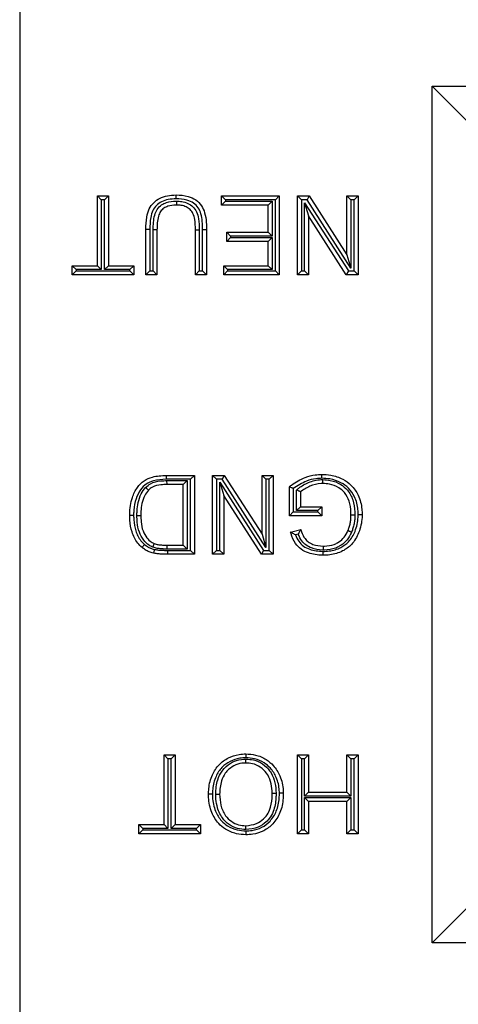
# Model space of a CAD drawing. Units: inches. Extents: x 0.3 to 8.1, y 0.3 to 10.7.
# Drawn here: x 2.4 to 2.5, y 5.6 to 5.8 of the extents above; entities that cross this region are included whole.
import ezdxf

# ---------------------------------------------------------------- set-up
doc = ezdxf.new("R2010")
doc.units = ezdxf.units.IN
doc.header["$MEASUREMENT"] = 0

msp = doc.modelspace()

# ---------------------------------------------------------------- linework, layer by layer
at = {"color": 7, "linetype": 'Continuous', "lineweight": 25}
for p, q in [((2.39318, 5.91842), (2.39318, 5.51291)), ((2.49901, 5.82549), (2.60757, 5.82549)), ((2.49901, 5.60584), (2.49901, 5.82549)), ((2.50901, 5.81549), (2.49901, 5.82549)), ((2.41312, 5.77944), (2.41312, 5.79733)), ((2.41312, 5.79733), (2.41412, 5.79633)), ((2.41312, 5.79733), (2.41598, 5.79733)), ((2.41598, 5.79733), (2.41498, 5.79633)), ((2.41598, 5.79733), (2.41598, 5.77944)), ((2.44501, 5.795), (2.44501, 5.79733)), ((2.44501, 5.79733), (2.44601, 5.79633)), ((2.44501, 5.79733), (2.45979, 5.79733)), ((2.45979, 5.79733), (2.45879, 5.79633)), ((2.45979, 5.79733), (2.45979, 5.77711)), ((2.46446, 5.77711), (2.46446, 5.79733)), ((2.46446, 5.79733), (2.46546, 5.79633)), ((2.46446, 5.79733), (2.46747, 5.79733)), ((2.46747, 5.79733), (2.46693, 5.79633)), ((2.46747, 5.79733), (2.47716, 5.78224)), ((2.47716, 5.78224), (2.47716, 5.79733)), ((2.47716, 5.79733), (2.47816, 5.79633)), ((2.47716, 5.79733), (2.48001, 5.79733)), ((2.48001, 5.79733), (2.47901, 5.79633)), ((2.48001, 5.79733), (2.48001, 5.77711)), ((2.41412, 5.79633), (2.41412, 5.77844)), ((2.41498, 5.79633), (2.41412, 5.79633)), ((2.41498, 5.77844), (2.41498, 5.79633)), ((2.44501, 5.795), (2.44601, 5.796)), ((2.45694, 5.795), (2.44501, 5.795)), ((2.44601, 5.79633), (2.44601, 5.796)), ((2.45879, 5.79633), (2.44601, 5.79633)), ((2.44601, 5.796), (2.45794, 5.796)), ((2.45694, 5.795), (2.45794, 5.796)), ((2.45694, 5.788), (2.45694, 5.795)), ((2.45794, 5.796), (2.45794, 5.787)), ((2.45879, 5.77811), (2.45879, 5.79633)), ((2.46546, 5.79633), (2.46546, 5.77811)), ((2.46693, 5.79633), (2.46546, 5.79633)), ((2.46631, 5.7956), (2.47755, 5.77811)), ((2.46631, 5.77811), (2.46631, 5.7956)), ((2.46631, 5.7956), (2.46731, 5.7922)), ((2.47816, 5.77883), (2.46693, 5.79633)), ((2.47816, 5.79633), (2.47816, 5.77883)), ((2.47901, 5.79633), (2.47816, 5.79633)), ((2.47901, 5.77811), (2.47901, 5.79633)), ((2.477, 5.77711), (2.46731, 5.7922)), ((2.46731, 5.7922), (2.46731, 5.77711)), ((2.42657, 5.78874), (2.42557, 5.78874)), ((2.42557, 5.77711), (2.42557, 5.78874)), ((2.42657, 5.78874), (2.42657, 5.77811)), ((2.42842, 5.78861), (2.42742, 5.78862)), ((2.42742, 5.77811), (2.42742, 5.78862)), ((2.42842, 5.78861), (2.42842, 5.77711)), ((2.43827, 5.78861), (2.43927, 5.78861)), ((2.43827, 5.77711), (2.43827, 5.78861)), ((2.43927, 5.78861), (2.43927, 5.77811)), ((2.44012, 5.78873), (2.44112, 5.78874)), ((2.44012, 5.77811), (2.44012, 5.78873)), ((2.44112, 5.78874), (2.44112, 5.77711)), ((2.44631, 5.78566), (2.44631, 5.788)), ((2.44631, 5.788), (2.44731, 5.787)), ((2.44631, 5.788), (2.45694, 5.788)), ((2.44731, 5.787), (2.44731, 5.78666)), ((2.45794, 5.787), (2.44731, 5.787)), ((2.45694, 5.788), (2.45794, 5.787)), ((2.44731, 5.78666), (2.44631, 5.78566)), ((2.45694, 5.78566), (2.44631, 5.78566)), ((2.44731, 5.78666), (2.45794, 5.78666)), ((2.45794, 5.78666), (2.45694, 5.78566)), ((2.45694, 5.77944), (2.45694, 5.78566)), ((2.45794, 5.78666), (2.45794, 5.77844)), ((2.47716, 5.78224), (2.47816, 5.77883)), ((2.40664, 5.77711), (2.40664, 5.77944)), ((2.40664, 5.77944), (2.40764, 5.77844)), ((2.40664, 5.77944), (2.41312, 5.77944)), ((2.41312, 5.77944), (2.41412, 5.77844)), ((2.41498, 5.77844), (2.41598, 5.77944)), ((2.41598, 5.77944), (2.42246, 5.77944)), ((2.42146, 5.77844), (2.42246, 5.77944)), ((2.42246, 5.77944), (2.42246, 5.77711)), ((2.44653, 5.77844), (2.44553, 5.77944)), ((2.44553, 5.77944), (2.45694, 5.77944)), ((2.44553, 5.77711), (2.44553, 5.77944)), ((2.45794, 5.77844), (2.45694, 5.77944)), ((2.40764, 5.77811), (2.40664, 5.77711)), ((2.42246, 5.77711), (2.40664, 5.77711)), ((2.40764, 5.77844), (2.40764, 5.77811)), ((2.41412, 5.77844), (2.40764, 5.77844)), ((2.40764, 5.77811), (2.42146, 5.77811)), ((2.42146, 5.77844), (2.41498, 5.77844)), ((2.42146, 5.77811), (2.42146, 5.77844)), ((2.42146, 5.77811), (2.42246, 5.77711)), ((2.42657, 5.77811), (2.42557, 5.77711)), ((2.42842, 5.77711), (2.42557, 5.77711)), ((2.42657, 5.77811), (2.42742, 5.77811)), ((2.42842, 5.77711), (2.42742, 5.77811)), ((2.43827, 5.77711), (2.43927, 5.77811)), ((2.44112, 5.77711), (2.43827, 5.77711)), ((2.43927, 5.77811), (2.44012, 5.77811)), ((2.44012, 5.77811), (2.44112, 5.77711)), ((2.44653, 5.77811), (2.44553, 5.77711)), ((2.45979, 5.77711), (2.44553, 5.77711)), ((2.45794, 5.77844), (2.44653, 5.77844)), ((2.44653, 5.77844), (2.44653, 5.77811)), ((2.44653, 5.77811), (2.45879, 5.77811)), ((2.45879, 5.77811), (2.45979, 5.77711)), ((2.46546, 5.77811), (2.46446, 5.77711)), ((2.46731, 5.77711), (2.46446, 5.77711)), ((2.46546, 5.77811), (2.46631, 5.77811)), ((2.46631, 5.77811), (2.46731, 5.77711)), ((2.47755, 5.77811), (2.477, 5.77711)), ((2.48001, 5.77711), (2.477, 5.77711)), ((2.47755, 5.77811), (2.47901, 5.77811)), ((2.47901, 5.77811), (2.48001, 5.77711)), ((2.43077, 5.72566), (2.43078, 5.72466)), ((2.43077, 5.72566), (2.43801, 5.72566)), ((2.43701, 5.72466), (2.43078, 5.72466)), ((2.43098, 5.72433), (2.43616, 5.72433)), ((2.43099, 5.72333), (2.43098, 5.72433)), ((2.43516, 5.72333), (2.43616, 5.72433)), ((2.43616, 5.72433), (2.43616, 5.70677)), ((2.43801, 5.72566), (2.43701, 5.72466)), ((2.43701, 5.70644), (2.43701, 5.72466)), ((2.43801, 5.72566), (2.43801, 5.70544)), ((2.44268, 5.70544), (2.44268, 5.72566)), ((2.44268, 5.72566), (2.44368, 5.72466)), ((2.44268, 5.72566), (2.44569, 5.72566)), ((2.44368, 5.72466), (2.44368, 5.70644)), ((2.44515, 5.72466), (2.44368, 5.72466)), ((2.44453, 5.72394), (2.45577, 5.70644)), ((2.44453, 5.70644), (2.44453, 5.72394)), ((2.44453, 5.72394), (2.44553, 5.72053)), ((2.44569, 5.72566), (2.44515, 5.72466)), ((2.45638, 5.70716), (2.44515, 5.72466)), ((2.44569, 5.72566), (2.45538, 5.71057)), ((2.45538, 5.72566), (2.45824, 5.72566)), ((2.45538, 5.72566), (2.45638, 5.72466)), ((2.45538, 5.71057), (2.45538, 5.72566)), ((2.45638, 5.72466), (2.45638, 5.70716)), ((2.45724, 5.72466), (2.45638, 5.72466)), ((2.45824, 5.72566), (2.45724, 5.72466)), ((2.45724, 5.70644), (2.45724, 5.72466)), ((2.45824, 5.72566), (2.45824, 5.70544)), ((2.43516, 5.72333), (2.43099, 5.72333)), ((2.43516, 5.70777), (2.43516, 5.72333)), ((2.46238, 5.71529), (2.46238, 5.72277)), ((2.46338, 5.72228), (2.46338, 5.71629)), ((2.46424, 5.71663), (2.46424, 5.72192)), ((2.46524, 5.72146), (2.46524, 5.71763)), ((2.45522, 5.70544), (2.44553, 5.72053)), ((2.44553, 5.72053), (2.44553, 5.70544)), ((2.46338, 5.71629), (2.46238, 5.71529)), ((2.46338, 5.71629), (2.46968, 5.71629)), ((2.46524, 5.71763), (2.46424, 5.71663)), ((2.46968, 5.71663), (2.46424, 5.71663)), ((2.46524, 5.71763), (2.47068, 5.71763)), ((2.47068, 5.71763), (2.46968, 5.71663)), ((2.46968, 5.71629), (2.46968, 5.71663)), ((2.46968, 5.71629), (2.47068, 5.71529)), ((2.47068, 5.71763), (2.47068, 5.71529)), ((2.47068, 5.71529), (2.46238, 5.71529)), ((2.46272, 5.71114), (2.46533, 5.7118)), ((2.45538, 5.71057), (2.45638, 5.70716)), ((2.46467, 5.7106), (2.46398, 5.71043)), ((2.43105, 5.70677), (2.43106, 5.70777)), ((2.43616, 5.70677), (2.43105, 5.70677)), ((2.43106, 5.70777), (2.43516, 5.70777)), ((2.4311, 5.70644), (2.43701, 5.70644)), ((2.4311, 5.70644), (2.4311, 5.70544)), ((2.43516, 5.70777), (2.43616, 5.70677)), ((2.43701, 5.70644), (2.43801, 5.70544)), ((2.44368, 5.70644), (2.44268, 5.70544)), ((2.44368, 5.70644), (2.44453, 5.70644)), ((2.44453, 5.70644), (2.44553, 5.70544)), ((2.45577, 5.70644), (2.45522, 5.70544)), ((2.45577, 5.70644), (2.45724, 5.70644)), ((2.45724, 5.70644), (2.45824, 5.70544)), ((2.43801, 5.70544), (2.4311, 5.70544)), ((2.44553, 5.70544), (2.44268, 5.70544)), ((2.45824, 5.70544), (2.45522, 5.70544)), ((2.43024, 5.654), (2.43309, 5.654)), ((2.43024, 5.654), (2.43124, 5.653)), ((2.43024, 5.63611), (2.43024, 5.654)), ((2.43209, 5.653), (2.43124, 5.653)), ((2.43124, 5.653), (2.43124, 5.63511)), ((2.43309, 5.654), (2.43209, 5.653)), ((2.43209, 5.63511), (2.43209, 5.653)), ((2.43309, 5.654), (2.43309, 5.63611)), ((2.46446, 5.63377), (2.46446, 5.654)), ((2.46446, 5.654), (2.46546, 5.653)), ((2.46446, 5.654), (2.46731, 5.654)), ((2.46546, 5.653), (2.46546, 5.63477)), ((2.46631, 5.653), (2.46546, 5.653)), ((2.46731, 5.654), (2.46631, 5.653)), ((2.46631, 5.6434), (2.46631, 5.653)), ((2.46731, 5.654), (2.46731, 5.6444)), ((2.47716, 5.654), (2.48001, 5.654)), ((2.47716, 5.654), (2.47816, 5.653)), ((2.47716, 5.6444), (2.47716, 5.654)), ((2.47901, 5.653), (2.47816, 5.653)), ((2.47816, 5.653), (2.47816, 5.6434)), ((2.48001, 5.654), (2.47901, 5.653)), ((2.47901, 5.63477), (2.47901, 5.653)), ((2.48001, 5.654), (2.48001, 5.63377)), ((2.46731, 5.6444), (2.46631, 5.6434)), ((2.47816, 5.6434), (2.46631, 5.6434)), ((2.46631, 5.64307), (2.47816, 5.64307)), ((2.46631, 5.64307), (2.46731, 5.64207)), ((2.46631, 5.63477), (2.46631, 5.64307)), ((2.46731, 5.6444), (2.47716, 5.6444)), ((2.47716, 5.6444), (2.47816, 5.6434)), ((2.47816, 5.64307), (2.47716, 5.64207)), ((2.47816, 5.64307), (2.47816, 5.63477)), ((2.47716, 5.64207), (2.46731, 5.64207)), ((2.46731, 5.64207), (2.46731, 5.63377)), ((2.47716, 5.63377), (2.47716, 5.64207)), ((2.42375, 5.63377), (2.42375, 5.63611)), ((2.42375, 5.63611), (2.42475, 5.63511)), ((2.42375, 5.63611), (2.43024, 5.63611)), ((2.43024, 5.63611), (2.43124, 5.63511)), ((2.43209, 5.63511), (2.43309, 5.63611)), ((2.43309, 5.63611), (2.43957, 5.63611)), ((2.43857, 5.63511), (2.43957, 5.63611)), ((2.43957, 5.63611), (2.43957, 5.63377)), ((2.42475, 5.63477), (2.42375, 5.63377)), ((2.43957, 5.63377), (2.42375, 5.63377)), ((2.42475, 5.63511), (2.42475, 5.63477)), ((2.43124, 5.63511), (2.42475, 5.63511)), ((2.42475, 5.63477), (2.43857, 5.63477)), ((2.43857, 5.63511), (2.43209, 5.63511)), ((2.43857, 5.63477), (2.43857, 5.63511)), ((2.43857, 5.63477), (2.43957, 5.63377)), ((2.46546, 5.63477), (2.46446, 5.63377)), ((2.46731, 5.63377), (2.46446, 5.63377)), ((2.46546, 5.63477), (2.46631, 5.63477)), ((2.46631, 5.63477), (2.46731, 5.63377)), ((2.47816, 5.63477), (2.47716, 5.63377)), ((2.48001, 5.63377), (2.47716, 5.63377)), ((2.47816, 5.63477), (2.47901, 5.63477)), ((2.47901, 5.63477), (2.48001, 5.63377)), ((2.49901, 5.60584), (2.50901, 5.61583)), ((2.60757, 5.60584), (2.49901, 5.60584))]:
    msp.add_line(p, q, dxfattribs=at)
at = {"color": 8, "linetype": 'Continuous', "lineweight": 25}
msp.add_line((2.42522, 5.70795), (2.42554, 5.7077), dxfattribs=at)
at = {"color": 7, "linetype": 'Continuous', "lineweight": 25}
for points, knots in [([(2.42557, 5.78874), (2.4256, 5.78981), (2.42565, 5.7916), (2.42629, 5.794), (2.42749, 5.79566), (2.42911, 5.79683), (2.43111, 5.7975), (2.43255, 5.79756), (2.4333, 5.79759)], [0, 0, 0, 0, 0.236086, 0.39829, 0.540932, 0.679986, 0.835581, 1, 1, 1, 1]), ([(2.4333, 5.79659), (2.4333, 5.79664), (2.4333, 5.79671), (2.4333, 5.79689), (2.4333, 5.79713), (2.4333, 5.79738), (2.4333, 5.79756), (2.4333, 5.79758), (2.4333, 5.79759)], [0, 0, 0, 0, 0.0903256, 0.1414559, 0.3561094, 0.5707452, 0.7853724, 1, 1, 1, 1]), ([(2.4333, 5.79759), (2.43434, 5.79754), (2.43612, 5.79745), (2.4384, 5.79642), (2.43992, 5.79492), (2.44078, 5.79287), (2.44108, 5.79078), (2.44111, 5.78934), (2.44112, 5.78874)], [0, 0, 0, 0, 0.22765, 0.388027, 0.538477, 0.683914, 0.867927, 1, 1, 1, 1]), ([(2.4333, 5.79659), (2.43262, 5.79656), (2.43133, 5.79651), (2.42958, 5.79593), (2.42822, 5.79494), (2.4272, 5.79354), (2.42665, 5.7914), (2.4266, 5.78975), (2.42657, 5.78874)], [0, 0, 0, 0, 0.169772, 0.321237, 0.453967, 0.58719, 0.747355, 1, 1, 1, 1]), ([(2.42742, 5.78862), (2.42746, 5.78991), (2.42751, 5.79172), (2.4284, 5.79393), (2.4295, 5.79504), (2.43115, 5.79582), (2.43243, 5.79597), (2.43334, 5.79599), (2.43344, 5.79599), (2.43353, 5.796)], [0, 0, 0, 0, 0.344291, 0.487334, 0.632123, 0.755168, 0.973653, 0.975632, 1, 1, 1, 1]), ([(2.43352, 5.795), (2.43344, 5.79499), (2.43264, 5.79498), (2.43147, 5.79485), (2.43011, 5.79422), (2.42924, 5.79335), (2.42849, 5.79143), (2.42845, 5.7898), (2.42842, 5.78861)], [0, 0, 0, 0, 0.025504, 0.25042, 0.364456, 0.491592, 0.627825, 1, 1, 1, 1]), ([(2.44012, 5.78873), (2.44009, 5.79009), (2.44004, 5.79202), (2.43908, 5.79434), (2.43781, 5.79559), (2.43582, 5.79647), (2.43425, 5.79654), (2.4333, 5.79659)], [0, 0, 0, 0, 0.334424, 0.472448, 0.611529, 0.765947, 1, 1, 1, 1]), ([(2.43352, 5.795), (2.43352, 5.79501), (2.43352, 5.79503), (2.43352, 5.7952), (2.43352, 5.79546), (2.43352, 5.7957), (2.43352, 5.79589), (2.43352, 5.79596), (2.43353, 5.796)], [0, 0, 0, 0, 0.214585, 0.429168, 0.643775, 0.858429, 0.929479, 1, 1, 1, 1]), ([(2.43827, 5.78861), (2.43826, 5.78951), (2.43823, 5.79095), (2.43778, 5.79276), (2.43697, 5.79387), (2.43589, 5.79459), (2.4347, 5.79495), (2.43388, 5.79498), (2.43352, 5.795)], [0, 0, 0, 0, 0.29548, 0.466918, 0.599628, 0.734314, 0.882135, 1, 1, 1, 1]), ([(2.43353, 5.796), (2.43394, 5.79598), (2.4349, 5.79594), (2.43634, 5.7955), (2.43767, 5.7946), (2.43868, 5.79323), (2.43923, 5.79116), (2.43926, 5.78957), (2.43927, 5.78861)], [0, 0, 0, 0, 0.115746, 0.268025, 0.4127, 0.557448, 0.731773, 1, 1, 1, 1]), ([(2.42142, 5.71544), (2.42142, 5.71556), (2.42144, 5.71709), (2.42179, 5.71962), (2.42319, 5.72253), (2.42501, 5.72439), (2.4276, 5.72551), (2.42958, 5.72561), (2.43077, 5.72566)], [0, 0, 0, 0, 0.021603, 0.291569, 0.475899, 0.626369, 0.775479, 1, 1, 1, 1]), ([(2.43078, 5.72466), (2.42968, 5.72461), (2.4279, 5.72453), (2.42559, 5.72356), (2.42401, 5.72192), (2.42291, 5.7196), (2.42248, 5.71742), (2.42243, 5.716), (2.42242, 5.71555), (2.42242, 5.71544)], [0, 0, 0, 0, 0.230268, 0.372759, 0.5161, 0.699195, 0.905736, 0.977206, 1, 1, 1, 1]), ([(2.42549, 5.72259), (2.4259, 5.72293), (2.427, 5.72384), (2.429, 5.72428), (2.43043, 5.72432), (2.43098, 5.72433)], [0, 0, 0, 0, 0.269075, 0.71856, 1, 1, 1, 1]), ([(2.46238, 5.72277), (2.46257, 5.72292), (2.46381, 5.72388), (2.46599, 5.7251), (2.46871, 5.72584), (2.47018, 5.7259), (2.47074, 5.72592)], [0, 0, 0, 0, 0.076936, 0.517631, 0.81323, 1, 1, 1, 1]), ([(2.47075, 5.72492), (2.47023, 5.7249), (2.46888, 5.72485), (2.46628, 5.72417), (2.46449, 5.723), (2.46338, 5.72228)], [0, 0, 0, 0, 0.1960437, 0.5073266, 1, 1, 1, 1]), ([(2.46424, 5.72192), (2.46443, 5.72209), (2.46534, 5.72288), (2.46738, 5.72401), (2.46956, 5.72456), (2.47082, 5.72459), (2.47098, 5.72459)], [0, 0, 0, 0, 0.103909, 0.489389, 0.932761, 1, 1, 1, 1]), ([(2.47098, 5.72359), (2.47083, 5.72359), (2.46971, 5.72356), (2.46762, 5.72308), (2.46602, 5.72199), (2.46524, 5.72146)], [0, 0, 0, 0, 0.072424, 0.543236, 1, 1, 1, 1]), ([(2.47075, 5.72492), (2.47075, 5.72496), (2.47075, 5.72503), (2.47075, 5.72522), (2.47074, 5.72546), (2.47074, 5.72572), (2.47074, 5.72589), (2.47074, 5.72591), (2.47074, 5.72592)], [0, 0, 0, 0, 0.073417, 0.141547, 0.3562, 0.570813, 0.785406, 1, 1, 1, 1]), ([(2.47074, 5.72592), (2.47149, 5.72589), (2.47334, 5.7258), (2.47598, 5.7249), (2.47849, 5.72315), (2.48028, 5.72046), (2.48099, 5.71778), (2.48104, 5.7161), (2.48105, 5.71565)], [0, 0, 0, 0, 0.1377598, 0.3378349, 0.5028824, 0.6910676, 0.9178661, 1, 1, 1, 1]), ([(2.48005, 5.71565), (2.48004, 5.71606), (2.48, 5.7176), (2.47936, 5.72002), (2.47777, 5.72244), (2.47551, 5.724), (2.47312, 5.72481), (2.47144, 5.72489), (2.47075, 5.72492)], [0, 0, 0, 0, 0.084007, 0.312469, 0.497063, 0.658504, 0.859839, 1, 1, 1, 1]), ([(2.47098, 5.72359), (2.47098, 5.7236), (2.47098, 5.72362), (2.47098, 5.72379), (2.47098, 5.72405), (2.47098, 5.7243), (2.47098, 5.72448), (2.47098, 5.72456), (2.47098, 5.72459)], [0, 0, 0, 0, 0.214553, 0.429105, 0.643691, 0.858349, 0.936394, 1, 1, 1, 1]), ([(2.47098, 5.72459), (2.47162, 5.72455), (2.47322, 5.72445), (2.47546, 5.72358), (2.47753, 5.72184), (2.47884, 5.71933), (2.47918, 5.71707), (2.4792, 5.71578), (2.4792, 5.71553)], [0, 0, 0, 0, 0.138896, 0.34783, 0.509692, 0.718523, 0.946884, 1, 1, 1, 1]), ([(2.4782, 5.71554), (2.4782, 5.71577), (2.47819, 5.71695), (2.47788, 5.71898), (2.47674, 5.72119), (2.47494, 5.72271), (2.47297, 5.72347), (2.47155, 5.72355), (2.47098, 5.72359)], [0, 0, 0, 0, 0.055528, 0.290642, 0.496045, 0.651332, 0.860506, 1, 1, 1, 1]), ([(2.42327, 5.7154), (2.42328, 5.71577), (2.4233, 5.71687), (2.42353, 5.71876), (2.42418, 5.7209), (2.42508, 5.72206), (2.42549, 5.72259)], [0, 0, 0, 0, 0.145407, 0.4289728, 0.7413309, 1, 1, 1, 1]), ([(2.42622, 5.7219), (2.42587, 5.72145), (2.42508, 5.72043), (2.42451, 5.71852), (2.42429, 5.71678), (2.42428, 5.71575), (2.42427, 5.7154)], [0, 0, 0, 0, 0.243924, 0.554658, 0.846347, 1, 1, 1, 1]), ([(2.42549, 5.72259), (2.42551, 5.72257), (2.42556, 5.72252), (2.4257, 5.72239), (2.42588, 5.72222), (2.42607, 5.72204), (2.42619, 5.72192), (2.42621, 5.72191), (2.42622, 5.7219)], [0, 0, 0, 0, 0.0495078, 0.1420529, 0.3567323, 0.5712158, 0.7856063, 1, 1, 1, 1]), ([(2.43099, 5.72333), (2.43047, 5.72332), (2.4292, 5.72329), (2.42746, 5.72293), (2.42654, 5.72217), (2.42622, 5.7219)], [0, 0, 0, 0, 0.3069802, 0.7543096, 1, 1, 1, 1]), ([(2.46338, 5.72228), (2.46338, 5.72228), (2.46327, 5.72234), (2.46306, 5.72244), (2.46278, 5.72258), (2.46256, 5.72269), (2.46241, 5.72276), (2.46239, 5.72277), (2.46238, 5.72277)], [0, 0, 0, 0, 0.01549, 0.216403, 0.430446, 0.625413, 0.81256, 1, 1, 1, 1]), ([(2.46524, 5.72146), (2.46523, 5.72146), (2.46521, 5.72147), (2.46506, 5.72154), (2.46484, 5.72164), (2.46456, 5.72177), (2.46435, 5.72187), (2.46424, 5.72192), (2.46424, 5.72192)], [0, 0, 0, 0, 0.190364, 0.380463, 0.577758, 0.792339, 0.984027, 1, 1, 1, 1]), ([(2.42458, 5.70718), (2.42421, 5.70754), (2.42305, 5.70865), (2.4219, 5.7111), (2.42146, 5.71359), (2.42143, 5.71503), (2.42142, 5.71544)], [0, 0, 0, 0, 0.172273, 0.525177, 0.864871, 1, 1, 1, 1]), ([(2.42142, 5.71544), (2.42143, 5.71544), (2.42145, 5.71544), (2.42163, 5.71544), (2.42188, 5.71544), (2.42211, 5.71544), (2.4223, 5.71544), (2.42237, 5.71544), (2.42242, 5.71544)], [0, 0, 0, 0, 0.214632, 0.429263, 0.643902, 0.858557, 0.906466, 1, 1, 1, 1]), ([(2.42242, 5.71544), (2.42243, 5.71505), (2.42245, 5.71371), (2.42285, 5.71144), (2.42388, 5.70924), (2.4249, 5.70826), (2.42522, 5.70795)], [0, 0, 0, 0, 0.140585, 0.48806, 0.83428, 1, 1, 1, 1]), ([(2.42735, 5.70726), (2.42702, 5.70742), (2.42612, 5.70785), (2.42486, 5.70914), (2.42373, 5.71115), (2.42332, 5.71337), (2.42329, 5.71482), (2.42327, 5.7154)], [0, 0, 0, 0, 0.112337, 0.309875, 0.548247, 0.819231, 1, 1, 1, 1]), ([(2.42327, 5.7154), (2.42332, 5.7154), (2.42339, 5.7154), (2.42357, 5.7154), (2.42381, 5.7154), (2.42407, 5.7154), (2.42424, 5.7154), (2.42426, 5.7154), (2.42427, 5.7154)], [0, 0, 0, 0, 0.087084, 0.14147, 0.356123, 0.570755, 0.785377, 1, 1, 1, 1]), ([(2.42427, 5.7154), (2.42428, 5.71485), (2.42432, 5.71352), (2.42468, 5.71151), (2.42566, 5.70976), (2.42672, 5.70867), (2.42746, 5.70832), (2.42772, 5.70819)], [0, 0, 0, 0, 0.194038, 0.474059, 0.709526, 0.897789, 1, 1, 1, 1]), ([(2.48105, 5.71565), (2.48105, 5.7154), (2.48102, 5.7138), (2.48042, 5.71105), (2.47864, 5.70798), (2.47594, 5.70603), (2.47331, 5.70527), (2.47156, 5.7052), (2.47096, 5.70518)], [0, 0, 0, 0, 0.046465, 0.293462, 0.507167, 0.68057, 0.890122, 1, 1, 1, 1]), ([(2.47097, 5.70618), (2.47152, 5.7062), (2.47311, 5.70626), (2.47548, 5.70694), (2.47789, 5.70868), (2.47947, 5.71144), (2.48002, 5.71394), (2.48005, 5.71541), (2.48005, 5.71565)], [0, 0, 0, 0, 0.112041, 0.32206, 0.48989, 0.70125, 0.952129, 1, 1, 1, 1]), ([(2.47745, 5.71151), (2.47755, 5.7118), (2.47779, 5.71243), (2.47802, 5.71343), (2.47817, 5.71449), (2.47819, 5.71519), (2.4782, 5.71554)], [0, 0, 0, 0, 0.225762, 0.490038, 0.742853, 1, 1, 1, 1]), ([(2.4782, 5.71554), (2.47821, 5.71554), (2.47823, 5.71554), (2.47841, 5.71554), (2.47866, 5.71554), (2.4789, 5.71554), (2.47908, 5.71554), (2.47916, 5.71553), (2.4792, 5.71553)], [0, 0, 0, 0, 0.214614, 0.429227, 0.643853, 0.858506, 0.918141, 1, 1, 1, 1]), ([(2.4792, 5.71553), (2.47919, 5.71515), (2.47917, 5.71439), (2.47901, 5.71324), (2.47875, 5.71215), (2.47849, 5.71145), (2.47837, 5.71113)], [0, 0, 0, 0, 0.252464, 0.506394, 0.774282, 1, 1, 1, 1]), ([(2.48005, 5.71565), (2.48009, 5.71565), (2.48017, 5.71565), (2.48035, 5.71565), (2.48059, 5.71565), (2.48085, 5.71565), (2.48102, 5.71565), (2.48104, 5.71565), (2.48105, 5.71565)], [0, 0, 0, 0, 0.078788, 0.141511, 0.356163, 0.570785, 0.785392, 1, 1, 1, 1]), ([(2.46398, 5.71043), (2.46397, 5.71043), (2.46382, 5.71051), (2.46352, 5.71068), (2.46314, 5.71089), (2.46288, 5.71104), (2.46274, 5.71112), (2.46273, 5.71113), (2.46272, 5.71114)], [0, 0, 0, 0, 0.011864, 0.264353, 0.535185, 0.727904, 0.86362, 1, 1, 1, 1]), ([(2.47096, 5.70518), (2.47093, 5.70518), (2.46968, 5.70521), (2.46772, 5.70548), (2.46536, 5.70664), (2.46372, 5.70831), (2.46304, 5.70997), (2.46276, 5.71099), (2.46272, 5.71114)], [0, 0, 0, 0, 0.010562, 0.337981, 0.524152, 0.714188, 0.95744, 1, 1, 1, 1]), ([(2.46467, 5.7106), (2.46467, 5.71061), (2.46474, 5.71074), (2.46489, 5.71101), (2.46509, 5.71137), (2.46523, 5.71163), (2.46531, 5.71177), (2.46532, 5.71179), (2.46533, 5.7118)], [0, 0, 0, 0, 0.012371, 0.235774, 0.507877, 0.709202, 0.854285, 1, 1, 1, 1]), ([(2.46533, 5.7118), (2.46539, 5.71159), (2.46565, 5.71077), (2.46616, 5.7096), (2.46725, 5.70854), (2.46879, 5.70772), (2.47013, 5.7076), (2.47102, 5.70751)], [0, 0, 0, 0, 0.081761, 0.334101, 0.483557, 0.660908, 1, 1, 1, 1]), ([(2.47102, 5.70751), (2.47114, 5.70752), (2.4721, 5.70754), (2.4734, 5.70773), (2.47499, 5.70846), (2.47624, 5.70941), (2.47704, 5.71059), (2.47737, 5.71134), (2.47745, 5.71151)], [0, 0, 0, 0, 0.045527, 0.358298, 0.476103, 0.696035, 0.931591, 1, 1, 1, 1]), ([(2.47837, 5.71113), (2.47829, 5.71094), (2.47791, 5.71008), (2.47697, 5.70871), (2.47552, 5.70761), (2.47369, 5.70676), (2.47223, 5.70654), (2.47115, 5.70652), (2.47102, 5.70651)], [0, 0, 0, 0, 0.06808, 0.304449, 0.530921, 0.648981, 0.956628, 1, 1, 1, 1]), ([(2.47745, 5.71151), (2.47746, 5.7115), (2.47748, 5.7115), (2.47764, 5.71143), (2.47787, 5.71134), (2.47811, 5.71124), (2.47828, 5.71117), (2.47834, 5.71115), (2.47837, 5.71113)], [0, 0, 0, 0, 0.214543, 0.4290847, 0.6436644, 0.8583239, 0.9380083, 1, 1, 1, 1]), ([(2.46398, 5.71043), (2.46421, 5.70986), (2.46467, 5.70875), (2.46597, 5.70745), (2.46808, 5.70641), (2.46982, 5.70627), (2.47097, 5.70618)], [0, 0, 0, 0, 0.207571, 0.407168, 0.612357, 1, 1, 1, 1]), ([(2.47102, 5.70651), (2.47097, 5.70651), (2.46997, 5.70654), (2.4684, 5.7068), (2.46664, 5.70774), (2.4654, 5.70893), (2.46494, 5.70999), (2.46467, 5.7106)], [0, 0, 0, 0, 0.018667, 0.372499, 0.574671, 0.75417, 1, 1, 1, 1]), ([(2.42522, 5.70795), (2.4252, 5.70792), (2.42516, 5.70786), (2.42504, 5.70772), (2.42488, 5.70753), (2.42472, 5.70734), (2.42461, 5.7072), (2.42459, 5.70719), (2.42458, 5.70718)], [0, 0, 0, 0, 0.065511, 0.141624, 0.35628, 0.570873, 0.785436, 1, 1, 1, 1]), ([(2.42752, 5.70573), (2.42731, 5.70579), (2.42676, 5.70593), (2.42587, 5.70628), (2.42512, 5.70675), (2.4247, 5.70709), (2.42458, 5.70718)], [0, 0, 0, 0, 0.199091, 0.513247, 0.864977, 1, 1, 1, 1]), ([(2.42554, 5.7077), (2.42581, 5.70752), (2.42632, 5.70717), (2.42709, 5.70688), (2.42757, 5.70675), (2.42776, 5.7067)], [0, 0, 0, 0, 0.397313, 0.755439, 1, 1, 1, 1]), ([(2.42735, 5.70726), (2.42736, 5.70729), (2.42739, 5.70736), (2.42746, 5.70753), (2.42755, 5.70776), (2.42764, 5.708), (2.42771, 5.70816), (2.42772, 5.70818), (2.42772, 5.70819)], [0, 0, 0, 0, 0.059884, 0.141714, 0.356376, 0.570946, 0.785472, 1, 1, 1, 1]), ([(2.43105, 5.70677), (2.4307, 5.70678), (2.43001, 5.70678), (2.42898, 5.70687), (2.42808, 5.70701), (2.42755, 5.70719), (2.42735, 5.70726)], [0, 0, 0, 0, 0.276296, 0.552824, 0.829535, 1, 1, 1, 1]), ([(2.42776, 5.7067), (2.42775, 5.70666), (2.42773, 5.70659), (2.42769, 5.70641), (2.42763, 5.70618), (2.42757, 5.70593), (2.42753, 5.70576), (2.42753, 5.70574), (2.42752, 5.70573)], [0, 0, 0, 0, 0.078712, 0.141511, 0.356163, 0.570785, 0.785392, 1, 1, 1, 1]), ([(2.42772, 5.70819), (2.42788, 5.70814), (2.42833, 5.70798), (2.42912, 5.70786), (2.43007, 5.70778), (2.43073, 5.70778), (2.43106, 5.70777)], [0, 0, 0, 0, 0.149668, 0.41974, 0.702442, 1, 1, 1, 1]), ([(2.42776, 5.7067), (2.42787, 5.70668), (2.42831, 5.70659), (2.42909, 5.7065), (2.43009, 5.70645), (2.43076, 5.70644), (2.4311, 5.70644)], [0, 0, 0, 0, 0.101085, 0.400964, 0.700642, 1, 1, 1, 1]), ([(2.47097, 5.70618), (2.47097, 5.70614), (2.47097, 5.70607), (2.47097, 5.70589), (2.47097, 5.70564), (2.47097, 5.70539), (2.47096, 5.70521), (2.47096, 5.70519), (2.47096, 5.70518)], [0, 0, 0, 0, 0.073926, 0.141543, 0.356196, 0.57081, 0.785404, 1, 1, 1, 1]), ([(2.47102, 5.70751), (2.47102, 5.7075), (2.47102, 5.70748), (2.47102, 5.70731), (2.47102, 5.70705), (2.47102, 5.70681), (2.47102, 5.70662), (2.47102, 5.70655), (2.47102, 5.70651)], [0, 0, 0, 0, 0.214565, 0.42913, 0.643724, 0.858381, 0.934061, 1, 1, 1, 1]), ([(2.4311, 5.70544), (2.43075, 5.70544), (2.43005, 5.70545), (2.429, 5.70551), (2.42815, 5.7056), (2.42766, 5.7057), (2.42752, 5.70573)], [0, 0, 0, 0, 0.289168, 0.581999, 0.885859, 1, 1, 1, 1]), ([(2.44164, 5.64392), (2.44166, 5.64439), (2.4417, 5.6461), (2.44241, 5.64879), (2.44418, 5.65159), (2.44666, 5.65333), (2.4491, 5.65415), (2.45064, 5.65423), (2.45124, 5.65426)], [0, 0, 0, 0, 0.090122, 0.323631, 0.51986, 0.706146, 0.887857, 1, 1, 1, 1]), ([(2.45124, 5.65326), (2.4507, 5.65323), (2.44931, 5.65316), (2.44713, 5.65243), (2.44492, 5.65088), (2.44333, 5.64837), (2.4427, 5.64592), (2.44266, 5.64436), (2.44264, 5.64392)], [0, 0, 0, 0, 0.112631, 0.293892, 0.476335, 0.670455, 0.90722, 1, 1, 1, 1]), ([(2.44349, 5.6439), (2.4435, 5.64393), (2.44351, 5.64518), (2.44373, 5.6473), (2.44489, 5.64967), (2.44636, 5.6513), (2.44822, 5.6525), (2.45005, 5.65289), (2.45106, 5.65292), (2.45125, 5.65292)], [0, 0, 0, 0, 0.007019, 0.281599, 0.469915, 0.587943, 0.772961, 0.957544, 1, 1, 1, 1]), ([(2.45124, 5.65426), (2.45206, 5.6542), (2.45389, 5.65409), (2.45634, 5.65301), (2.45855, 5.65117), (2.46018, 5.64847), (2.4608, 5.64592), (2.46082, 5.6444), (2.46083, 5.64415)], [0, 0, 0, 0, 0.1594663, 0.3520635, 0.5042416, 0.7077821, 0.9513962, 1, 1, 1, 1]), ([(2.45124, 5.65426), (2.45124, 5.65424), (2.45124, 5.65422), (2.45124, 5.65405), (2.45124, 5.6538), (2.45124, 5.65355), (2.45124, 5.65337), (2.45124, 5.6533), (2.45124, 5.65326)], [0, 0, 0, 0, 0.2146066, 0.4292126, 0.6438336, 0.8584859, 0.9217284, 1, 1, 1, 1]), ([(2.45983, 5.64416), (2.45982, 5.64438), (2.4598, 5.64576), (2.45925, 5.64807), (2.45778, 5.65051), (2.45581, 5.65214), (2.45363, 5.65311), (2.45199, 5.65321), (2.45124, 5.65326)], [0, 0, 0, 0, 0.049119, 0.296338, 0.498845, 0.649016, 0.839335, 1, 1, 1, 1]), ([(2.45125, 5.65292), (2.45189, 5.65288), (2.45338, 5.65279), (2.45557, 5.65179), (2.45697, 5.65043), (2.45808, 5.6488), (2.45883, 5.64687), (2.45893, 5.64507), (2.45898, 5.64418)], [0, 0, 0, 0, 0.146484, 0.342638, 0.536879, 0.58652, 0.79633, 1, 1, 1, 1]), ([(2.45125, 5.65192), (2.45125, 5.65193), (2.45125, 5.65196), (2.45125, 5.65213), (2.45125, 5.65238), (2.45125, 5.65263), (2.45125, 5.65281), (2.45125, 5.65289), (2.45125, 5.65292)], [0, 0, 0, 0, 0.214563, 0.429126, 0.643719, 0.858375, 0.934476, 1, 1, 1, 1]), ([(2.45125, 5.65192), (2.45108, 5.65192), (2.4502, 5.6519), (2.44861, 5.65156), (2.447, 5.65052), (2.44573, 5.6491), (2.44467, 5.64696), (2.44456, 5.64506), (2.44449, 5.6439)], [0, 0, 0, 0, 0.043415, 0.224326, 0.40438, 0.520575, 0.707415, 1, 1, 1, 1]), ([(2.45798, 5.64418), (2.45793, 5.645), (2.45785, 5.64662), (2.45718, 5.64834), (2.45621, 5.64977), (2.455, 5.65094), (2.45311, 5.65181), (2.45181, 5.65189), (2.45125, 5.65192)], [0, 0, 0, 0, 0.212043, 0.421853, 0.470701, 0.662399, 0.854122, 1, 1, 1, 1]), ([(2.45122, 5.63351), (2.4504, 5.63357), (2.44857, 5.63368), (2.44614, 5.63474), (2.44391, 5.63656), (2.44223, 5.63935), (2.44168, 5.64204), (2.44165, 5.64364), (2.44164, 5.64392)], [0, 0, 0, 0, 0.154889, 0.345877, 0.489794, 0.696239, 0.947989, 1, 1, 1, 1]), ([(2.44264, 5.64392), (2.4426, 5.64392), (2.44253, 5.64392), (2.44235, 5.64392), (2.4421, 5.64392), (2.44185, 5.64392), (2.44168, 5.64392), (2.44165, 5.64392), (2.44164, 5.64392)], [0, 0, 0, 0, 0.078124, 0.141515, 0.3561674, 0.5707882, 0.7853938, 1, 1, 1, 1]), ([(2.44264, 5.64392), (2.44265, 5.64366), (2.44268, 5.64219), (2.44317, 5.63974), (2.44468, 5.63723), (2.44667, 5.6356), (2.44884, 5.63466), (2.45048, 5.63456), (2.45122, 5.63451)], [0, 0, 0, 0, 0.054212, 0.310206, 0.514339, 0.655628, 0.84486, 1, 1, 1, 1]), ([(2.45121, 5.63485), (2.4505, 5.6349), (2.44899, 5.63501), (2.44686, 5.63604), (2.44487, 5.63797), (2.44379, 5.64057), (2.44351, 5.64269), (2.4435, 5.64369), (2.44349, 5.6439)], [0, 0, 0, 0, 0.159389, 0.33839, 0.519729, 0.773574, 0.953426, 1, 1, 1, 1]), ([(2.44349, 5.6439), (2.44354, 5.6439), (2.44362, 5.6439), (2.4438, 5.6439), (2.44404, 5.6439), (2.44429, 5.6439), (2.44446, 5.6439), (2.44448, 5.6439), (2.44449, 5.6439)], [0, 0, 0, 0, 0.09424, 0.14144, 0.356095, 0.570735, 0.785367, 1, 1, 1, 1]), ([(2.44449, 5.6439), (2.44455, 5.64297), (2.44465, 5.64105), (2.44571, 5.63856), (2.44744, 5.63688), (2.44928, 5.63599), (2.45059, 5.63589), (2.45121, 5.63585)], [0, 0, 0, 0, 0.2355799, 0.4907476, 0.6673782, 0.842133, 1, 1, 1, 1]), ([(2.45898, 5.64418), (2.45897, 5.64375), (2.45894, 5.64216), (2.45854, 5.63987), (2.45748, 5.63786), (2.45615, 5.6365), (2.45421, 5.63517), (2.45229, 5.63497), (2.45121, 5.63485)], [0, 0, 0, 0, 0.095709, 0.348414, 0.499814, 0.584475, 0.764832, 1, 1, 1, 1]), ([(2.45121, 5.63585), (2.45216, 5.63595), (2.45383, 5.63613), (2.45551, 5.63728), (2.45666, 5.63845), (2.45759, 5.64024), (2.45794, 5.6423), (2.45797, 5.64377), (2.45798, 5.64418)], [0, 0, 0, 0, 0.2319449, 0.4091709, 0.4903852, 0.6370248, 0.8975056, 1, 1, 1, 1]), ([(2.45122, 5.63451), (2.45176, 5.63454), (2.45317, 5.63459), (2.4554, 5.6353), (2.45763, 5.637), (2.45928, 5.63963), (2.45979, 5.64219), (2.45982, 5.64375), (2.45983, 5.64416)], [0, 0, 0, 0, 0.111059, 0.291558, 0.471865, 0.678636, 0.916162, 1, 1, 1, 1]), ([(2.46083, 5.64415), (2.46082, 5.64372), (2.46079, 5.64204), (2.46021, 5.63923), (2.45839, 5.63631), (2.45588, 5.6344), (2.45339, 5.6336), (2.45181, 5.63354), (2.45122, 5.63351)], [0, 0, 0, 0, 0.079916, 0.313781, 0.523714, 0.707122, 0.889975, 1, 1, 1, 1]), ([(2.45798, 5.64418), (2.45799, 5.64418), (2.45801, 5.64418), (2.45818, 5.64418), (2.45844, 5.64418), (2.45868, 5.64418), (2.45886, 5.64418), (2.45893, 5.64418), (2.45898, 5.64418)], [0, 0, 0, 0, 0.214616, 0.429231, 0.643858, 0.85851, 0.917211, 1, 1, 1, 1]), ([(2.46083, 5.64415), (2.46082, 5.64415), (2.4608, 5.64415), (2.46062, 5.64415), (2.46037, 5.64415), (2.46013, 5.64415), (2.45995, 5.64416), (2.45987, 5.64416), (2.45983, 5.64416)], [0, 0, 0, 0, 0.214624, 0.429248, 0.643882, 0.858535, 0.911867, 1, 1, 1, 1]), ([(2.45121, 5.63485), (2.45121, 5.63488), (2.45121, 5.63496), (2.45121, 5.63514), (2.45121, 5.63539), (2.45121, 5.63564), (2.45121, 5.63581), (2.45121, 5.63584), (2.45121, 5.63585)], [0, 0, 0, 0, 0.071887, 0.141559, 0.356213, 0.570822, 0.785411, 1, 1, 1, 1]), ([(2.45122, 5.63451), (2.45122, 5.63448), (2.45122, 5.6344), (2.45122, 5.63422), (2.45122, 5.63397), (2.45122, 5.63372), (2.45122, 5.63355), (2.45122, 5.63353), (2.45122, 5.63351)], [0, 0, 0, 0, 0.072781, 0.141552, 0.356205, 0.570816, 0.785408, 1, 1, 1, 1])]:
    msp.add_open_spline(points, degree=3, knots=knots, dxfattribs=at)

doc.saveas('drawing.dxf')
